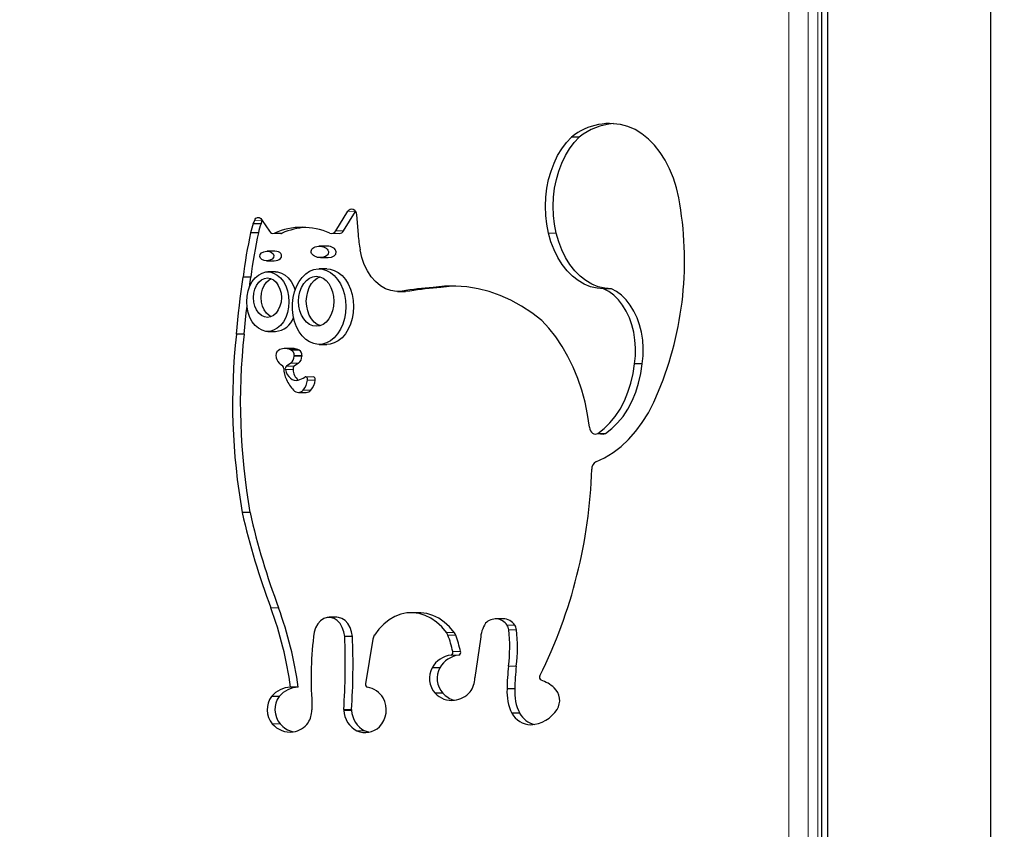
# Model space of a CAD drawing. Units: millimetres. Extents: x 7626 to 31955, y 824 to 29283.
# Drawn here: x 14581 to 14941, y 24343 to 24639 of the extents above; entities that cross this region are included whole.
import ezdxf

# ---------------------------------------------------------------- set-up
doc = ezdxf.new("R2010")
doc.units = ezdxf.units.MM
doc.header["$LTSCALE"] = 100
doc.layers.add('THICK_LINE', color=7, linetype='Continuous', lineweight=25)
doc.styles.add('SLDTEXTSTYLE0', font='TXT', dxfattribs={"width": 0.605})
doc.dimstyles.new('SLDDIMSTYLE1', dxfattribs={"dimtxt": 1232.792969, "dimasz": 300, "dimexe": 0, "dimexo": 0.0625, "dimgap": 308.198242, "dimtad": 0, "dimtih": 1, "dimtoh": 1, "dimdec": 1, "dimrnd": 1e-09, "dimzin": 12, "dimdsep": 46, "dimtxsty": 'SLDTEXTSTYLE0', "dimsah": 1, "dimcen": 0.09, "dimadec": 0, "dimazin": 3, "dimtfac": 1, "dimtdec": 1, "dimtofl": 0, "dimtmove": 0, "dimatfit": 3, "dimfxl": 0, "dimfrac": 2, "dimtolj": 1, "dimtzin": 12, "dimarcsym": 0})
doc.dimstyles.new('SLDDIMSTYLE2', dxfattribs={"dimtxt": 1232.792969, "dimasz": 300, "dimexe": 0, "dimexo": 0.0625, "dimgap": 308.198242, "dimtad": 0, "dimtih": 1, "dimtoh": 1, "dimdec": 0, "dimrnd": 1e-09, "dimzin": 12, "dimdsep": 46, "dimtxsty": 'SLDTEXTSTYLE0', "dimsah": 1, "dimcen": 0.09, "dimadec": 0, "dimazin": 3, "dimtfac": 1, "dimtdec": 1, "dimtofl": 0, "dimtmove": 0, "dimatfit": 3, "dimfxl": 0, "dimfrac": 2, "dimtolj": 1, "dimtzin": 12, "dimarcsym": 0})

# ---------------------------------------------------------------- blocks, each defined once
blk = doc.blocks.new('_D_2')
at = {"layer": 'THICK_LINE'}
for p, q in [((13285.17, 24058.27), (13785.17, 24096.83)), ((13785.17, 24096.83), (22084.15, 24096.83)), ((13285.17, 24058.27), (12785.17, 24058.27)), ((12945.17, 22567.83), (12945.17, 24058.27))]:
    blk.add_line(p, q, dxfattribs=at)
blk.add_solid([(12945.17, 24058.27), (12865.17, 23758.27), (13025.17, 23758.27)], dxfattribs=at)
at = {"layer": 'THICK_LINE', "insert": (9699.54, 24742.88), "char_height": 1270, "attachment_point": 1, "style": 'SLDTEXTSTYLE0'}
blk.add_mtext('1530', dxfattribs=at)
blk = doc.blocks.new('_D_3')
at = {"layer": 'THICK_LINE'}
for p, q in [((13285.17, 25982.32), (13785.17, 26098)), ((13785.17, 26098), (19241.94, 26098)), ((13285.17, 25982.32), (12785.17, 25982.32)), ((12945.17, 24058.27), (12945.17, 25982.32))]:
    blk.add_line(p, q, dxfattribs=at)
blk.add_solid([(12945.17, 25982.32), (12865.17, 25682.32), (13025.17, 25682.32)], dxfattribs=at)
at = {"layer": 'THICK_LINE', "insert": (9699.54, 26666.93), "char_height": 1270, "attachment_point": 1, "style": 'SLDTEXTSTYLE0'}
blk.add_mtext('3530', dxfattribs=at)
blk = doc.blocks.new('_D_4')
at = {"layer": 'THICK_LINE'}
for p, q in [((18792.94, 28575.97), (12785.17, 28575.97)), ((12945.17, 25982.32), (12945.17, 28575.97))]:
    blk.add_line(p, q, dxfattribs=at)
blk.add_solid([(12945.17, 28575.97), (12865.17, 28275.97), (13025.17, 28275.97)], dxfattribs=at)
at = {"layer": 'THICK_LINE', "insert": (9699.54, 29260.58), "char_height": 1270, "attachment_point": 1, "style": 'SLDTEXTSTYLE0'}
blk.add_mtext('6008', dxfattribs=at)

msp = doc.modelspace()

# ---------------------------------------------------------------- linework, layer by layer
at = {"color": 7, "linetype": 'Continuous', "lineweight": 25}
for p, q in [((14935.94, 25492.13), (14935.94, 22631.83)), ((14874.3, 24166.83), (14874.3, 24901.83)), ((14876.37, 24846.83), (14876.37, 24196.83)), ((14785.67, 24596.29), (14782.84, 24596.29)), ((14696.72, 24562.06), (14701.16, 24569.22)), ((14699.54, 24562.06), (14703.9, 24569.07)), ((14666.56, 24564.63), (14667.11, 24565.97)), ((14669.26, 24566.48), (14669.78, 24565.84)), ((14669.39, 24564.63), (14669.78, 24565.84)), ((14669.78, 24565.84), (14672.48, 24561.85)), ((14704.24, 24567.87), (14704.86, 24560.63)), ((14668.42, 24561.3), (14665.59, 24561.3)), ((14669.39, 24564.63), (14666.56, 24564.63)), ((14674.28, 24561.19), (14676.59, 24561.08)), ((14694.5, 24561.17), (14697.95, 24561.04)), ((14674.44, 24554.56), (14671.61, 24554.56)), ((14693.49, 24556.45), (14690.66, 24556.45)), ((14671.38, 24551.1), (14674.21, 24551.1)), ((14691.06, 24552.23), (14693.89, 24552.23)), ((14674.72, 24547.03), (14671.89, 24547.03)), ((14693.45, 24548.14), (14690.62, 24548.14)), ((14665.64, 24545.09), (14662.81, 24545.09)), ((14719.31, 24539.9), (14722.14, 24539.9)), ((14723.77, 24540.03), (14722.14, 24539.9)), ((14735.08, 24541.34), (14732.25, 24541.34)), ((14797.39, 24540.89), (14794.56, 24540.89)), ((14663.2, 24524.25), (14660.38, 24524.25)), ((14671.89, 24525.27), (14674.72, 24525.27)), ((14681.01, 24519.03), (14678.18, 24519.03)), ((14680.45, 24518.48), (14679.95, 24518.69)), ((14683.28, 24518.48), (14682.78, 24518.69)), ((14690.62, 24520.54), (14693.45, 24520.54)), ((14674.95, 24515.72), (14674.96, 24515.67)), ((14681.48, 24516.51), (14681.47, 24516.27)), ((14684.31, 24516.51), (14684.3, 24516.27)), ((14677.33, 24512.64), (14676.56, 24513.22)), ((14680.25, 24513.63), (14678.66, 24512.58)), ((14683.08, 24513.63), (14681.49, 24512.58)), ((14808.66, 24513.47), (14805.83, 24513.47)), ((14688.52, 24508.69), (14685.38, 24508.59)), ((14683.03, 24502.98), (14685.85, 24502.98)), ((14792.41, 24488.04), (14794.35, 24487.76)), ((14665.36, 24459.07), (14662.54, 24459.07)), ((14727.16, 24422.53), (14724.33, 24422.53)), ((14697.06, 24420.88), (14694.23, 24420.88)), ((14757.89, 24420.3), (14755.06, 24420.3)), ((14702.8, 24413.78), (14699.97, 24413.78)), ((14710.25, 24412.87), (14707.59, 24396.49)), ((14749.58, 24412.9), (14747.51, 24398.84)), ((14734.71, 24402.4), (14731.88, 24402.4)), ((14683.02, 24395.31), (14680.19, 24395.31)), ((14735.81, 24393.11), (14732.99, 24393.11)), ((14762.1, 24394.68), (14759.27, 24394.68)), ((14676.05, 24391.93), (14673.22, 24391.93)), ((14688, 24389.42), (14687.97, 24386.99)), ((14763.88, 24385.81), (14761.05, 24385.81))]:
    msp.add_line(p, q, dxfattribs=at)
at = {"color": 7, "linetype": 'Continuous', "lineweight": 18}
for p, q in [((14862.23, 24166.83), (14862.23, 24901.83)), ((14869.3, 24901.83), (14869.3, 24166.83)), ((14872.83, 24166.83), (14872.83, 24901.83)), ((14703.9, 24569.07), (14701.16, 24569.22)), ((14669.78, 24565.84), (14667.11, 24565.97)), ((14699.54, 24562.06), (14696.72, 24562.06)), ((14677.1, 24561.19), (14674.28, 24561.19)), ((14777.24, 24561.23), (14774.41, 24561.23)), ((14723.77, 24540.03), (14720.94, 24540.03)), ((14682.78, 24518.69), (14679.95, 24518.69)), ((14683.28, 24518.48), (14680.45, 24518.48)), ((14684.3, 24516.27), (14681.47, 24516.27)), ((14684.31, 24516.51), (14681.48, 24516.51)), ((14681.12, 24511.36), (14678.29, 24511.36)), ((14681.49, 24512.58), (14678.66, 24512.58)), ((14683.08, 24513.63), (14680.25, 24513.63)), ((14689.21, 24507.49), (14686.39, 24507.49)), ((14687.59, 24503.82), (14684.76, 24503.82)), ((14795.24, 24488.04), (14792.41, 24488.04)), ((14675.83, 24424.3), (14673, 24424.3)), ((14762.09, 24417.97), (14759.26, 24417.97)), ((14739.94, 24415.35), (14737.12, 24415.35)), ((14740.51, 24414.31), (14737.68, 24414.31)), ((14762.71, 24416.32), (14759.89, 24416.32)), ((14741.64, 24407.06), (14738.81, 24407.06)), ((14742.27, 24408.37), (14739.44, 24408.37)), ((14762.65, 24403.01), (14759.82, 24403.01)), ((14702.45, 24387.13), (14699.62, 24387.13)), ((14702.46, 24386.85), (14699.63, 24386.85)), ((14676.34, 24381.93), (14673.51, 24381.93)), ((14707.25, 24379.32), (14704.42, 24379.32))]:
    msp.add_line(p, q, dxfattribs=at)
at = {"color": 7, "linetype": 'Continuous', "lineweight": 25, "flags": 128}
for points in [[(14821.97, 24574.08), (14821.14, 24577.77), (14820.03, 24581.32), (14818.66, 24584.68), (14817.05, 24587.82), (14815.21, 24590.69), (14813.17, 24593.27), (14810.94, 24595.53), (14808.55, 24597.44), (14806.04, 24598.99), (14803.42, 24600.14)], [(14774.41, 24561.23), (14773.79, 24564.42), (14773.42, 24567.69), (14773.3, 24571), (14773.43, 24574.31), (14773.82, 24577.58), (14774.45, 24580.77), (14775.33, 24583.84), (14776.43, 24586.76), (14777.75, 24589.5), (14779.27, 24592.02), (14780.97, 24594.29), (14782.84, 24596.29)], [(14777.24, 24561.23), (14776.62, 24564.42), (14776.25, 24567.69), (14776.13, 24571), (14776.26, 24574.31), (14776.65, 24577.58), (14777.28, 24580.77), (14778.15, 24583.84), (14779.26, 24586.76), (14780.58, 24589.5), (14782.1, 24592.02), (14783.8, 24594.29), (14785.67, 24596.29)], [(14701.16, 24569.22), (14701.54, 24569.68), (14702.01, 24569.97), (14702.51, 24570.07), (14703.01, 24569.96), (14703.47, 24569.65), (14703.84, 24569.17), (14704.11, 24568.56), (14704.24, 24567.87)], [(14667.11, 24565.97), (14667.29, 24566.32), (14667.53, 24566.61), (14667.8, 24566.82), (14668.1, 24566.94), (14668.41, 24566.96), (14668.71, 24566.89), (14669, 24566.73), (14669.26, 24566.48)], [(14794.56, 24540.89), (14792.16, 24541.05), (14789.78, 24541.6), (14787.47, 24542.53), (14785.25, 24543.83), (14783.14, 24545.48), (14781.19, 24547.45), (14779.4, 24549.73), (14777.81, 24552.28), (14776.44, 24555.07), (14775.3, 24558.07), (14774.41, 24561.23)], [(14797.39, 24540.89), (14794.99, 24541.05), (14792.61, 24541.6), (14790.3, 24542.53), (14788.08, 24543.83), (14785.97, 24545.48), (14784.02, 24547.45), (14782.23, 24549.73), (14780.64, 24552.28), (14779.27, 24555.07), (14778.13, 24558.07), (14777.24, 24561.23)], [(14720.94, 24540.03), (14718.9, 24539.91), (14716.87, 24540.2), (14714.9, 24540.9), (14713.01, 24541.99), (14711.26, 24543.46), (14709.67, 24545.27), (14708.28, 24547.38), (14707.13, 24549.75), (14706.22, 24552.34), (14705.59, 24555.08)], [(14679.59, 24536.15), (14679.46, 24534.15), (14679.07, 24532.22), (14678.44, 24530.42), (14677.58, 24528.82), (14676.53, 24527.46), (14675.32, 24526.41), (14674, 24525.68), (14672.6, 24525.31), (14671.18, 24525.31), (14669.79, 24525.68), (14668.46, 24526.41), (14667.25, 24527.46), (14666.21, 24528.82), (14665.35, 24530.42), (14664.72, 24532.22), (14664.33, 24534.15), (14664.2, 24536.15), (14664.33, 24538.15), (14664.72, 24540.08), (14665.35, 24541.88), (14666.21, 24543.48), (14667.25, 24544.84), (14668.46, 24545.89), (14669.79, 24546.62), (14671.18, 24546.99), (14672.6, 24546.99), (14674, 24546.62), (14675.32, 24545.89), (14676.53, 24544.84), (14677.58, 24543.48), (14678.44, 24541.88), (14679.07, 24540.08), (14679.46, 24538.15), (14679.59, 24536.15)], [(14674.72, 24547.03), (14675.43, 24546.99), (14676.83, 24546.62), (14678.15, 24545.89), (14679.36, 24544.84), (14680.41, 24543.48), (14681.26, 24541.88), (14681.83, 24540.32)], [(14700.38, 24534.34), (14700.25, 24532.13), (14699.88, 24529.97), (14699.26, 24527.93), (14698.42, 24526.05), (14697.38, 24524.39), (14696.16, 24522.98), (14694.8, 24521.87), (14693.34, 24521.09), (14691.8, 24520.64), (14690.23, 24520.55), (14688.67, 24520.82), (14687.16, 24521.44), (14685.74, 24522.39), (14684.45, 24523.65), (14683.32, 24525.19), (14682.38, 24526.97), (14681.65, 24528.93), (14681.15, 24531.04), (14680.9, 24533.23), (14680.9, 24535.45), (14681.15, 24537.64), (14681.65, 24539.75), (14682.38, 24541.71), (14683.32, 24543.49), (14684.45, 24545.03), (14685.74, 24546.29), (14687.16, 24547.24), (14688.67, 24547.86), (14690.23, 24548.13), (14691.8, 24548.04), (14693.34, 24547.59), (14694.8, 24546.8), (14696.16, 24545.69), (14697.38, 24544.29), (14698.42, 24542.63), (14699.26, 24540.75), (14699.88, 24538.71), (14700.25, 24536.55), (14700.38, 24534.34)], [(14693.45, 24548.14), (14694.63, 24548.04), (14696.16, 24547.59), (14697.63, 24546.8), (14698.99, 24545.69), (14700.21, 24544.29), (14701.25, 24542.63), (14702.09, 24540.75), (14702.7, 24538.71), (14703.08, 24536.55), (14703.21, 24534.34)], [(14660.38, 24524.25), (14660.63, 24526.87), (14660.9, 24529.48), (14661.19, 24532.09), (14661.49, 24534.7), (14661.8, 24537.3), (14662.12, 24539.9), (14662.46, 24542.5), (14662.81, 24545.09)], [(14665.14, 24541.38), (14665.29, 24542.5), (14665.64, 24545.09)], [(14676.83, 24537.62), (14676.7, 24536.02), (14676.32, 24534.49), (14675.71, 24533.13), (14674.91, 24531.99), (14673.94, 24531.13), (14672.87, 24530.6), (14671.73, 24530.42), (14670.6, 24530.6), (14669.52, 24531.13), (14668.56, 24531.99), (14667.75, 24533.13), (14667.14, 24534.49), (14666.77, 24536.02), (14666.64, 24537.62), (14666.77, 24539.22), (14667.14, 24540.75), (14667.75, 24542.11), (14668.56, 24543.25), (14669.52, 24544.11), (14670.6, 24544.64), (14671.73, 24544.83), (14672.87, 24544.64), (14673.94, 24544.11), (14674.91, 24543.25), (14675.71, 24542.11), (14676.32, 24540.75), (14676.7, 24539.22), (14676.83, 24537.62)], [(14673.15, 24530.7), (14672.35, 24531.13), (14671.38, 24531.99), (14670.58, 24533.13), (14669.97, 24534.49), (14669.59, 24536.02), (14669.47, 24537.62), (14669.59, 24539.22), (14669.97, 24540.75), (14670.58, 24542.11), (14671.38, 24543.25), (14672.35, 24544.11), (14673.15, 24544.54)], [(14696.03, 24536.31), (14695.91, 24534.53), (14695.54, 24532.81), (14694.94, 24531.23), (14694.14, 24529.85), (14693.16, 24528.71), (14692.04, 24527.87), (14690.83, 24527.35), (14689.57, 24527.17), (14688.31, 24527.35), (14687.1, 24527.87), (14685.98, 24528.71), (14685.01, 24529.85), (14684.2, 24531.23), (14683.61, 24532.81), (14683.24, 24534.53), (14683.11, 24536.31), (14683.24, 24538.09), (14683.61, 24539.8), (14684.2, 24541.38), (14685.01, 24542.77), (14685.98, 24543.9), (14687.1, 24544.75), (14688.31, 24545.27), (14689.57, 24545.44), (14690.83, 24545.27), (14692.04, 24544.75), (14693.16, 24543.9), (14694.14, 24542.77), (14694.94, 24541.38), (14695.54, 24539.8), (14695.91, 24538.09), (14696.03, 24536.31)], [(14690.99, 24527.4), (14689.93, 24527.87), (14688.81, 24528.71), (14687.83, 24529.85), (14687.03, 24531.23), (14686.43, 24532.81), (14686.07, 24534.53), (14685.94, 24536.31), (14686.07, 24538.09), (14686.43, 24539.8), (14687.03, 24541.38), (14687.83, 24542.77), (14688.81, 24543.9), (14689.93, 24544.75), (14690.99, 24545.22)], [(14771.92, 24529.3), (14768.29, 24532.09), (14764.55, 24534.55), (14760.7, 24536.66), (14756.77, 24538.42), (14752.77, 24539.83), (14748.71, 24540.87), (14744.61, 24541.54), (14740.49, 24541.85), (14736.36, 24541.78), (14732.25, 24541.34)], [(14740.61, 24541.84), (14739.19, 24541.78), (14735.08, 24541.34)], [(14805.83, 24513.47), (14806.14, 24516.34), (14806.2, 24519.23), (14806, 24522.12), (14805.56, 24524.95), (14804.87, 24527.68), (14803.96, 24530.27), (14802.82, 24532.68), (14801.48, 24534.88), (14799.96, 24536.82), (14798.28, 24538.49), (14796.47, 24539.85), (14794.56, 24540.89)], [(14808.66, 24513.47), (14808.97, 24516.34), (14809.03, 24519.23), (14808.83, 24522.12), (14808.39, 24524.95), (14807.7, 24527.68), (14806.78, 24530.27), (14805.65, 24532.68), (14804.31, 24534.88), (14802.79, 24536.82), (14801.11, 24538.49), (14799.3, 24539.85), (14797.39, 24540.89)], [(14663.2, 24524.25), (14663.46, 24526.87), (14663.73, 24529.48), (14664.02, 24532.09), (14664.29, 24534.47)], [(14703.21, 24534.34), (14703.08, 24532.13), (14702.7, 24529.97), (14702.09, 24527.93), (14701.25, 24526.05), (14700.21, 24524.39), (14698.99, 24522.98), (14697.63, 24521.87), (14696.16, 24521.09), (14694.63, 24520.64), (14693.45, 24520.54)], [(14789.43, 24490.25), (14788.72, 24494.88), (14787.76, 24499.43), (14786.54, 24503.85), (14785.09, 24508.13), (14783.41, 24512.23), (14781.5, 24516.13), (14779.39, 24519.81), (14777.07, 24523.25), (14774.58, 24526.42), (14771.92, 24529.3)], [(14678.29, 24511.36), (14678.58, 24510.4), (14678.99, 24509.54), (14679.5, 24508.79), (14680.1, 24508.19), (14680.76, 24507.74), (14681.47, 24507.48), (14682.21, 24507.4), (14682.94, 24507.5)], [(14792.41, 24488.04), (14794.7, 24489.77), (14796.84, 24491.85), (14798.81, 24494.24), (14800.58, 24496.92), (14802.13, 24499.87), (14803.45, 24503.03), (14804.51, 24506.38), (14805.31, 24509.87), (14805.83, 24513.47)], [(14795.24, 24488.04), (14797.53, 24489.77), (14799.67, 24491.85), (14801.64, 24494.24), (14803.41, 24496.92), (14804.96, 24499.87), (14806.28, 24503.03), (14807.34, 24506.38), (14808.14, 24509.87), (14808.66, 24513.47)], [(14686.39, 24507.49), (14686.4, 24507.77), (14686.36, 24508.04), (14686.26, 24508.28), (14686.13, 24508.48), (14685.96, 24508.62), (14685.76, 24508.69), (14685.57, 24508.68), (14685.38, 24508.59)], [(14689.21, 24507.49), (14689.23, 24507.77), (14689.19, 24508.04), (14689.09, 24508.28), (14688.96, 24508.48), (14688.78, 24508.62), (14688.59, 24508.69), (14688.52, 24508.69)], [(14791.76, 24477.64), (14794.92, 24479.12), (14797.98, 24481), (14800.91, 24483.25), (14803.68, 24485.85), (14806.28, 24488.79), (14808.69, 24492.04), (14810.89, 24495.58), (14812.86, 24499.38), (14814.58, 24503.41)], [(14789.43, 24490.25), (14789.57, 24489.59), (14789.81, 24488.99), (14790.13, 24488.49), (14790.54, 24488.1), (14790.99, 24487.86), (14791.47, 24487.76), (14791.95, 24487.83), (14792.41, 24488.04)], [(14794.35, 24487.76), (14794.78, 24487.83), (14795.24, 24488.04)], [(14737.12, 24415.35), (14735.39, 24417.39), (14733.5, 24419.12), (14731.48, 24420.52), (14729.36, 24421.56), (14727.16, 24422.23), (14724.92, 24422.52), (14722.67, 24422.43), (14720.45, 24421.95), (14718.28, 24421.1), (14716.2, 24419.89), (14714.24, 24418.33), (14712.43, 24416.45), (14710.79, 24414.27)], [(14739.94, 24415.35), (14738.22, 24417.39), (14736.33, 24419.12), (14734.31, 24420.52), (14732.18, 24421.56), (14729.99, 24422.23), (14727.75, 24422.52), (14727.16, 24422.53)], [(14699.97, 24413.78), (14699.66, 24415.54), (14699.08, 24417.17), (14698.26, 24418.57), (14697.25, 24419.68), (14696.08, 24420.45), (14694.82, 24420.83), (14693.54, 24420.82), (14692.29, 24420.4), (14691.13, 24419.6), (14690.13, 24418.46), (14689.33, 24417.04), (14688.77, 24415.4)], [(14702.8, 24413.78), (14702.49, 24415.54), (14701.91, 24417.17), (14701.09, 24418.57), (14700.08, 24419.68), (14698.91, 24420.45), (14697.65, 24420.83), (14697.06, 24420.88)], [(14708.73, 24378.87), (14708.29, 24378.97), (14707.25, 24379.32)]]:
    msp.add_lwpolyline(points, dxfattribs=at)
at = {"color": 7, "linetype": 'Continuous', "lineweight": 25}
for centre, radius, start, end in [((14796.66, 24579.4), 21.82, 71.9413, 129.2791), ((14800.04, 24578.15), 23.14, 94.7818, 128.3884), ((14700.31, 24551.09), 123.82, 337.354, 10.7039), ((14830.63, 24524.66), 169.05, 167.4823, 173.0563), ((14698.86, 24553.39), 34.19, 160.8247, 166.6371), ((14833.46, 24524.66), 169.05, 167.4823, 173.0563), ((14701.69, 24553.39), 34.19, 160.8247, 166.6371), ((14673.76, 24562.55), 1.46, 208.6325, 290.8376), ((14684.36, 24538.37), 24.95, 66.0323, 113.8509), ((14687.32, 24537.93), 25.4, 93.4774, 113.709), ((14695.12, 24562.83), 1.78, 249.5057, 334.1209), ((14697.83, 24562.97), 1.94, 273.4296, 331.8548), ((14676.58, 24562.37), 1.29, 270.1146, 293.8216), ((14768.4, 24566.09), 63.77, 184.9088, 189.9444), ((14740.37, 24421.24), 120.37, 93.8696, 99.2915), ((14743.2, 24421.24), 120.37, 93.8696, 99.2915), ((14674.1, 24532.79), 7.55, 274.7526, 341.7329), ((14888.61, 24499.19), 229.61, 173.7336, 190.0627), ((14891.44, 24499.19), 229.61, 173.7336, 190.0627), ((14677.14, 24516.51), 2.33, 127.431, 199.8185), ((14678.17, 24514.19), 4.84, 68.4198, 120.3686), ((14679.45, 24516.71), 2.04, 354.3419, 60.4495), ((14681, 24514.21), 4.81, 68.27, 89.8796), ((14682.28, 24516.71), 2.04, 354.3419, 60.4495), ((14679.55, 24516.91), 4.75, 195.0699, 230.9507), ((14678.25, 24516.16), 3.22, 308.3952, 1.9435), ((14681.08, 24516.16), 3.22, 308.3952, 1.9435), ((14676.6, 24511.81), 1.11, 357.404, 48.7537), ((14686.71, 24511.69), 9.01, 179.559, 206.4541), ((14679.42, 24511.68), 1.17, 130.159, 195.8884), ((14682.25, 24511.68), 1.17, 130.159, 195.8884), ((14686.26, 24511.42), 5.14, 180.7343, 229.7475), ((14694.62, 24515.8), 17.92, 206.9331, 221.9326), ((14681.46, 24514.11), 6.77, 282.6362, 305.4203), ((14679.44, 24508.37), 7, 319.4451, 352.7447), ((14682.27, 24508.37), 7, 319.4451, 352.7447), ((14683.03, 24505.23), 2.23, 218.9803, 320.9802), ((14685.78, 24505.34), 2.37, 271.8126, 319.8951), ((14793.19, 24475.03), 2.97, 118.7978, 182.1434), ((14607.88, 24480.64), 182.43, 333.5881, 358.204), ((14918.3, 24517.07), 262.26, 192.7765, 200.7166), ((14921.13, 24517.07), 262.26, 192.7765, 200.7166), ((14538.83, 24375.64), 142.72, 7.9215, 19.9327), ((14541.65, 24375.64), 142.72, 7.9215, 19.9327), ((14760.26, 24412.6), 10.68, 145.5554, 178.3899), ((14755.1, 24415.34), 4.92, 32.3388, 137.8075), ((14757.71, 24415.03), 5.27, 33.9011, 88.0297), ((14756.52, 24415.98), 3.38, 5.6578, 35.9376), ((14759.35, 24415.98), 3.38, 5.6578, 35.9376), ((14821.57, 24398.44), 133.88, 172.7212, 183.8628), ((14458.71, 24403.66), 241.47, 356.0735, 2.4015), ((14461.54, 24403.66), 241.47, 356.0735, 2.4015), ((14713.73, 24412.35), 3.52, 146.8677, 171.4192), ((14733.76, 24412.88), 4.17, 20.069, 36.4472), ((14694.02, 24398.09), 46.57, 12.7394, 20.3724), ((14736.59, 24412.88), 4.17, 20.069, 36.4472), ((14696.85, 24398.09), 46.57, 12.7394, 20.3724), ((14704.89, 24409.93), 55.37, 352.8131, 6.6212), ((14707.72, 24409.93), 55.37, 352.8131, 6.6212), ((14740.05, 24397.73), 9.41, 97.5627, 150.239), ((14742.88, 24397.73), 9.41, 97.5627, 150.239), ((14738.5, 24408.02), 1.01, 288.245, 19.9776), ((14741.32, 24408.02), 1.01, 288.245, 19.9776), ((14829.63, 24394.19), 70.36, 172.8038, 179.5999), ((14832.46, 24394.19), 70.36, 172.8038, 179.5999), ((14739.08, 24398.55), 8.17, 151.8094, 221.733), ((14741.91, 24398.55), 8.17, 151.8094, 221.733), ((14772.26, 24398.92), 1.14, 149.9047, 239.5283), ((14708.54, 24396.21), 0.996, 163.7048, 251.137), ((14738.98, 24398.77), 8.52, 322.5519, 359.42), ((14748.9, 24398.64), 1.4, 171.6503, 178.1464), ((14767.06, 24384.66), 14.05, 47.7735, 70.8047), ((14680.44, 24385.93), 9.38, 91.5278, 140.2686), ((14683.27, 24385.93), 9.38, 91.5278, 140.2686), ((14706.92, 24387.05), 8.32, 31.3069, 80.9961), ((14739.06, 24398.81), 8.33, 223.2168, 276.6734), ((14742.39, 24399.15), 8.93, 222.5642, 254.6493), ((14738.79, 24399.73), 9.28, 277.622, 318.5059), ((14776.28, 24393.48), 17.05, 175.9614, 206.747), ((14779.11, 24393.48), 17.05, 175.9614, 206.747), ((14772.37, 24390.53), 6.14, 327.0988, 47.6619), ((14679.83, 24387.12), 8.18, 143.9368, 219.3495), ((14682.66, 24387.12), 8.18, 143.9368, 219.3495), ((14706.24, 24387.02), 8.92, 315.9666, 29.1958), ((14678.93, 24387.1), 9.04, 327.9501, 359.2942), ((14701.02, 24387.03), 1.41, 176.065, 187.126), ((14708.71, 24387.33), 9.09, 183.0279, 241.8622), ((14703.85, 24387.03), 1.41, 176.065, 187.126), ((14711.54, 24387.33), 9.09, 183.0279, 241.8622), ((14767.97, 24389.37), 7.78, 207.2365, 269.8519), ((14771.27, 24389.88), 8.44, 208.8594, 256.2188), ((14767.28, 24393.71), 12.14, 273.1446, 327.5348), ((14680.04, 24387.51), 8.59, 220.5323, 277.2446), ((14683.34, 24387.97), 9.25, 220.7708, 256.09), ((14679.97, 24387.07), 8.16, 278.1053, 324.2807), ((14707.34, 24386.63), 7.87, 248.2364, 312.4759)]:
    msp.add_arc(centre, radius, start, end, dxfattribs=at)
for centre, major_axis, ratio in [((14671.5, 24552.83), (2.6, 0.14), 0.662538), ((14690.86, 24554.34), (3.16, -0.24), 0.66238)]:
    msp.add_ellipse(centre, major_axis=major_axis, ratio=ratio, dxfattribs=at)
for centre, major_axis, ratio, start_param, end_param in [((14674.33, 24552.83), (2.6, 0.14), 0.662538, 4.629759, 7.773124), ((14693.69, 24554.34), (3.16, -0.24), 0.66238, 4.828252, 7.968452)]:
    msp.add_ellipse(centre, major_axis=major_axis, ratio=ratio, start_param=start_param, end_param=end_param, dxfattribs=at)

# ---------------------------------------------------------------- dimensions: what is measured, and where the dimension line sits
at = {"layer": 'THICK_LINE'}
for feature_location, offset, dimstyle, picture, middle in [((18792.94, 28575.97), (-6007.76, 0), 'SLDDIMSTYLE2', '_D_4', (11242.36, 28575.97)), ((19241.94, 26098), (-6456.76, -115.68), 'SLDDIMSTYLE2', '_D_3', (11242.36, 25982.32)), ((22084.15, 24096.83), (-9298.98, -38.56), 'SLDDIMSTYLE1', '_D_2', (11242.36, 24058.27))]:
    dim = msp.add_ordinate_dim(feature_location=feature_location, offset=offset, dtype=0, origin=(13662.87, 22567.83), dimstyle=dimstyle, dxfattribs=at)
    dim.commit()
    dim.dimension.update_dxf_attribs({"geometry": picture, "text_midpoint": middle})

doc.saveas('drawing.dxf')
